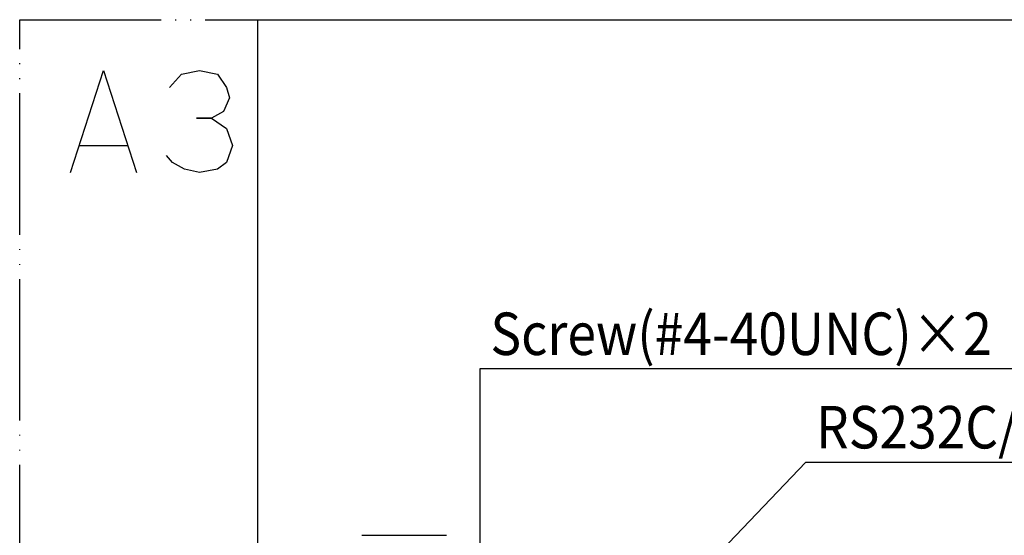
# Model space of a CAD drawing. Units: inches. Extents: x 0 to 818, y 0 to 572.
# Drawn here: x 0 to 116, y 511 to 572 of the extents above; entities that cross this region are included whole.
import ezdxf

# ---------------------------------------------------------------- set-up
doc = ezdxf.new("R2010")
doc.units = ezdxf.units.IN
doc.linetypes.add('PHANTOM', pattern=[13, 10, -1, 0, -1, 0, -1])
doc.layers.add('1', color=7, linetype='Continuous')
doc.styles.add('CONVERTER_13', font='msmincho.ttc', dxfattribs={"width": 0.89})
doc.dimstyles.get("Standard").update_dxf_attribs({"dimtxt": 0.18, "dimasz": 0.18, "dimexe": 0.18, "dimexo": 0.0625, "dimgap": 0.09, "dimtad": 0, "dimtih": 1, "dimtoh": 1, "dimdec": 4, "dimzin": 0, "dimdsep": 46, "dimtxsty": 'Standard', "dimcen": 0.09, "dimadec": 0, "dimazin": 0, "dimtfac": 1, "dimtdec": 4, "dimtofl": 0, "dimtmove": 0, "dimatfit": 3, "dimfxl": 0, "dimtolj": 1, "dimtzin": 0, "dimarcsym": 0})

# ---------------------------------------------------------------- blocks, each defined once
blk = doc.blocks.new('yec_a3_lips', base_point=(147, 72.6))
at = {"layer": '1', "color": 5, "linetype": 'PHANTOM'}
for p, q in [((0, 0), (0, 343.2)), ((0, 343.2), (490.8, 343.2)), ((3.6, 332.4), (5.929, 339.6)), ((5.929, 339.6), (8.259, 332.4)), ((10.588, 338.4), (11.435, 339.36)), ((11.435, 339.36), (12.706, 339.6)), ((12.706, 339.6), (13.976, 339.36)), ((13.976, 339.36), (14.612, 338.4)), ((14.612, 338.4), (14.824, 337.68)), ((14.824, 337.68), (14.4, 336.72)), ((12.494, 336.24), (13.553, 336.24)), ((13.553, 336.24), (12.494, 336.24)), ((14.4, 336.72), (13.553, 336.24)), ((13.553, 336.24), (14.612, 335.52)), ((14.612, 335.52), (15.035, 334.32)), ((4.235, 334.32), (7.624, 334.32)), ((15.035, 334.32), (14.612, 333.12)), ((10.8, 333.12), (10.376, 333.6)), ((11.647, 332.64), (10.8, 333.12)), ((14.612, 333.12), (13.976, 332.64)), ((12.706, 332.4), (11.647, 332.64)), ((13.976, 332.64), (12.706, 332.4))]:
    blk.add_line(p, q, dxfattribs=at)
at = {"layer": '1', "color": 7, "linetype": 'Continuous'}
for q in [(487.2, 343.2), (16.8, 7.2)]:
    blk.add_line((16.8, 343.2), q, dxfattribs=at)
blk = doc.blocks.new('シャーシ', base_point=(-49, 40))
at = {"xscale": 1.666666666666667, "yscale": 1.666666666666667, "zscale": 1.666666666666667}
blk.add_blockref('yec_a3_lips', (245, 121), dxfattribs=at)
blk = doc.blocks.new('cover__14', base_point=(-729.084, -493.58))
at = {"color": 81, "linetype": 'Continuous'}
blk.add_lwpolyline([(40.291, 511.291), (50.291, 511.29)], dxfattribs=at)
blk = doc.blocks.new('cover__15', base_point=(-729.08, -493.58))
blk.add_blockref('cover__14', (-729.08, -493.58))
blk = doc.blocks.new('TOP__16', base_point=(27.35, -505.33))
blk.add_blockref('cover__15', (-729.08, -493.58))
blk = doc.blocks.new('外形図__17', base_point=(-1032.81, -3.04))
at = {"layer": '1', "color": 30, "style": 'CONVERTER_13', "width": 0.89}
for s, p in [('Screw(#4-40UNC)×2', (55.46, 532.52)), ('RS232C/SIGNAL\u3000Connector', (93.82, 521.52))]:
    blk.add_text(s, height=5, dxfattribs=at).set_placement(p)
at = {"layer": '1', "color": 190, "linetype": 'Continuous', "has_arrowhead": 0}
for points in [[(54.26, 497.95), (54.26, 530.92), (128.47, 530.92)], [(58.22, 483.94), (92.62, 519.92), (193.03, 519.92)]]:
    blk.add_leader(points, dimstyle='Standard', dxfattribs=at)
blk = doc.blocks.new('Top__18', base_point=(-857.18, -104.54))
for name, p in [('外形図__17', (-1032.81, -3.04)), ('TOP__16', (27.35, -505.33))]:
    blk.add_blockref(name, p)

msp = doc.modelspace()

# ---------------------------------------------------------------- block references
msp.add_blockref('Top__18', (-857.181, -104.542))
at = {"layer": '1'}
msp.add_blockref('シャーシ', (-49, 40), dxfattribs=at)

doc.saveas('drawing.dxf')
